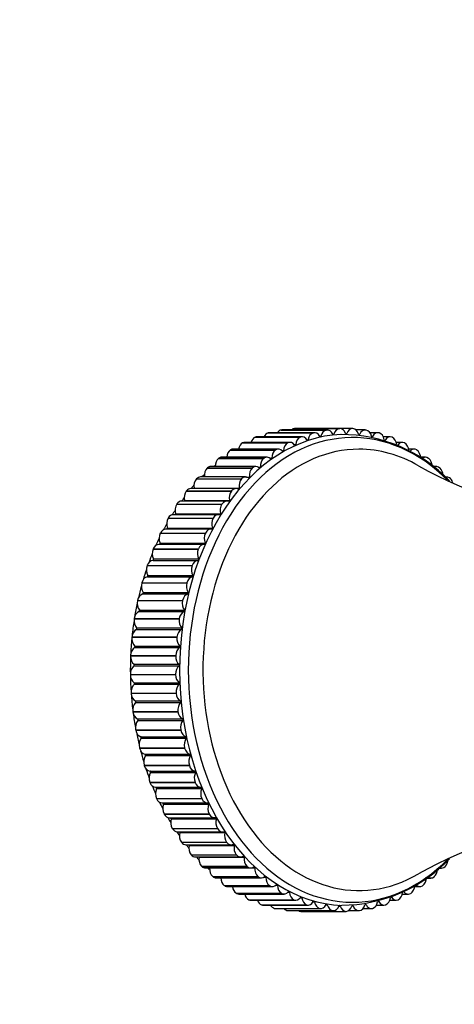
# Model space of a CAD drawing. Units: millimetres. Extents: x 0 to 1212, y 0 to 1874.
# Drawn here: x 560 to 608, y 1595 to 1703 of the extents above; entities that cross this region are included whole.
import ezdxf
from ezdxf import colors
from ezdxf.entities.mleader import LeaderData, LeaderLine
from ezdxf.math import Vec2, Vec3

# ---------------------------------------------------------------- set-up
doc = ezdxf.new("R2010")
doc.units = ezdxf.units.MM
doc.layers.add('DV2_Défaut', color=7, linetype='Continuous')
doc.layers.add('Défaut', color=7, linetype='Continuous')

# ---------------------------------------------------------------- blocks, each defined once
blk = doc.blocks.new('_DOT')
at = {"color": 0}
blk.add_line((0, 0), (-1, 0), dxfattribs=at)
at = {"color": 0, "const_width": 0.333}
blk.add_lwpolyline([(-0.1665, 0, 1), (0.1665, 0, 1)], format="xyb", close=True, dxfattribs=at)
blk = doc.blocks.new('SE1')
at = {"layer": 'DV2_Défaut', "color": 7, "linetype": 'Continuous'}
for p, q in [((587.7, 1657.72), (587.69, 1657.72)), ((587.69, 1657.72), (592.64, 1657.72)), ((587.7, 1657.72), (592.65, 1657.72)), ((592.79, 1657.74), (587.84, 1657.74)), ((589.14, 1658.04), (589.12, 1658.03)), ((589.12, 1658.03), (594.07, 1658.03)), ((589.14, 1658.04), (594.09, 1658.04)), ((594.17, 1658.04), (589.22, 1658.04)), ((590.59, 1658.19), (590.57, 1658.19)), ((590.57, 1658.19), (595.52, 1658.19)), ((590.59, 1658.19), (595.54, 1658.19)), ((595.56, 1658.2), (590.61, 1658.2)), ((592.65, 1657.72), (592.64, 1657.72)), ((594.09, 1658.04), (594.07, 1658.03)), ((594.77, 1657.58), (594.9, 1657.58)), ((595.54, 1658.19), (595.52, 1658.19)), ((596.95, 1658.19), (595.59, 1658.19)), ((596.19, 1657.65), (596.32, 1657.65)), ((596.99, 1658.19), (596.97, 1658.19)), ((598.34, 1658.04), (597.34, 1658.04)), ((597.62, 1657.57), (597.74, 1657.57)), ((598.44, 1658.03), (598.42, 1658.03)), ((599.72, 1657.74), (598.86, 1657.74)), ((599.87, 1657.71), (599.86, 1657.72)), ((584.9, 1656.62), (584.89, 1656.62)), ((584.89, 1656.62), (589.84, 1656.62)), ((584.9, 1656.62), (589.85, 1656.62)), ((590.09, 1656.68), (585.14, 1656.68)), ((586.29, 1657.25), (586.27, 1657.24)), ((586.27, 1657.24), (591.22, 1657.24)), ((586.29, 1657.25), (591.24, 1657.25)), ((591.43, 1657.28), (586.48, 1657.28)), ((589.85, 1656.62), (589.84, 1656.62)), ((591.24, 1657.25), (591.22, 1657.24)), ((591.94, 1656.97), (592.09, 1656.97)), ((593.34, 1657.35), (593.48, 1657.35)), ((599.04, 1657.32), (599.15, 1657.32)), ((601.08, 1657.28), (600.33, 1657.28)), ((600.44, 1656.93), (600.55, 1656.93)), ((601.29, 1657.24), (601.27, 1657.24)), ((602.42, 1656.68), (601.74, 1656.68)), ((602.67, 1656.61), (602.66, 1656.62)), ((583.56, 1655.85), (583.54, 1655.84)), ((583.54, 1655.84), (588.49, 1655.84)), ((583.56, 1655.85), (588.51, 1655.85)), ((588.8, 1655.94), (583.85, 1655.94)), ((588.51, 1655.85), (588.49, 1655.84)), ((589.2, 1655.76), (589.38, 1655.76)), ((590.55, 1656.44), (590.71, 1656.44)), ((603.71, 1655.93), (603.11, 1655.93)), ((604.02, 1655.83), (604, 1655.84)), ((582.26, 1654.93), (582.25, 1654.92)), ((582.25, 1654.92), (587.2, 1654.92)), ((582.26, 1654.93), (587.21, 1654.93)), ((587.55, 1655.05), (582.6, 1655.05)), ((587.21, 1654.93), (587.2, 1654.92)), ((587.88, 1654.94), (588.08, 1654.94)), ((604.96, 1655.04), (604.42, 1655.04)), ((605.31, 1654.91), (605.3, 1654.92)), ((581.01, 1653.87), (581, 1653.85)), ((581, 1653.85), (585.95, 1653.85)), ((581.01, 1653.87), (585.96, 1653.87)), ((586.35, 1654.03), (581.4, 1654.03)), ((585.96, 1653.87), (585.95, 1653.85)), ((586.59, 1653.97), (586.83, 1653.97)), ((606.16, 1654.02), (605.74, 1654.02)), ((606.56, 1653.84), (606.54, 1653.85)), ((579.83, 1652.67), (579.82, 1652.66)), ((579.82, 1652.66), (584.77, 1652.66)), ((579.83, 1652.67), (584.78, 1652.67)), ((585.21, 1652.88), (580.26, 1652.88)), ((584.78, 1652.67), (584.77, 1652.66)), ((585.3, 1652.87), (585.64, 1652.87)), ((607.29, 1652.87), (607.04, 1652.87)), ((607.74, 1652.65), (607.73, 1652.66)), ((578.72, 1651.35), (578.71, 1651.34)), ((578.71, 1651.34), (583.66, 1651.34)), ((578.72, 1651.35), (583.67, 1651.35)), ((584.14, 1651.61), (579.19, 1651.61)), ((579.56, 1651.65), (584.51, 1651.65)), ((583.67, 1651.35), (583.66, 1651.34)), ((583.14, 1650.23), (578.19, 1650.23)), ((578.51, 1650.3), (583.46, 1650.3)), ((577.68, 1649.91), (577.67, 1649.9)), ((577.67, 1649.9), (582.62, 1649.9)), ((577.68, 1649.91), (582.63, 1649.91)), ((582.63, 1649.91), (582.62, 1649.9)), ((576.72, 1648.37), (576.71, 1648.35)), ((576.71, 1648.35), (581.66, 1648.35)), ((576.72, 1648.37), (581.67, 1648.37)), ((582.22, 1648.74), (577.27, 1648.74)), ((577.53, 1648.84), (582.48, 1648.84)), ((581.67, 1648.37), (581.66, 1648.35)), ((581.39, 1647.15), (576.44, 1647.15)), ((576.63, 1647.28), (581.58, 1647.28)), ((575.85, 1646.72), (575.85, 1646.7)), ((575.85, 1646.72), (580.8, 1646.72)), ((575.85, 1646.7), (580.8, 1646.7)), ((580.8, 1646.72), (580.8, 1646.7)), ((575.08, 1644.98), (575.07, 1644.96)), ((575.07, 1644.96), (580.02, 1644.96)), ((575.08, 1644.98), (580.03, 1644.98)), ((580.64, 1645.48), (575.69, 1645.48)), ((575.82, 1645.63), (580.77, 1645.63)), ((580.03, 1644.98), (580.02, 1644.96)), ((575.05, 1643.73), (580, 1643.73)), ((575.1, 1643.89), (580.05, 1643.89)), ((574.4, 1643.16), (574.39, 1643.15)), ((574.39, 1643.15), (579.34, 1643.15)), ((574.4, 1643.16), (579.35, 1643.16)), ((579.35, 1643.16), (579.34, 1643.15)), ((574.44, 1641.91), (579.39, 1641.91)), ((574.49, 1642.08), (579.44, 1642.08)), ((573.82, 1641.28), (573.82, 1641.26)), ((573.82, 1641.28), (578.77, 1641.28)), ((573.82, 1641.26), (578.77, 1641.26)), ((578.77, 1641.28), (578.77, 1641.26)), ((573.35, 1639.33), (573.35, 1639.31)), ((573.35, 1639.33), (578.3, 1639.33)), ((573.35, 1639.31), (578.3, 1639.31)), ((573.93, 1640.04), (578.88, 1640.04)), ((573.97, 1640.2), (578.92, 1640.2)), ((578.3, 1639.33), (578.3, 1639.31)), ((573.52, 1638.11), (578.47, 1638.11)), ((573.56, 1638.28), (578.5, 1638.28)), ((572.99, 1637.34), (572.98, 1637.32)), ((572.98, 1637.32), (577.93, 1637.32)), ((572.99, 1637.34), (577.94, 1637.34)), ((577.94, 1637.34), (577.93, 1637.32)), ((573.23, 1636.14), (578.18, 1636.14)), ((573.25, 1636.32), (578.2, 1636.32)), ((572.73, 1635.32), (572.73, 1635.3)), ((572.73, 1635.32), (577.68, 1635.32)), ((572.73, 1635.3), (577.68, 1635.3)), ((577.68, 1635.32), (577.68, 1635.3)), ((573.04, 1634.15), (577.99, 1634.15)), ((573.05, 1634.32), (578, 1634.32)), ((572.59, 1633.27), (572.59, 1633.25)), ((572.59, 1633.27), (577.54, 1633.27)), ((572.59, 1633.25), (577.54, 1633.25)), ((577.54, 1633.27), (577.54, 1633.25)), ((572.96, 1632.32), (577.91, 1632.32)), ((572.96, 1632.14), (577.91, 1632.14)), ((572.56, 1631.22), (572.56, 1631.2)), ((572.56, 1631.22), (577.51, 1631.22)), ((572.56, 1631.2), (577.51, 1631.2)), ((577.51, 1631.22), (577.51, 1631.2)), ((572.98, 1630.3), (577.93, 1630.3)), ((572.99, 1630.13), (577.94, 1630.13)), ((572.65, 1629.17), (572.65, 1629.15)), ((572.65, 1629.17), (577.6, 1629.17)), ((572.65, 1629.15), (577.6, 1629.15)), ((577.6, 1629.17), (577.6, 1629.15)), ((573.12, 1628.3), (578.07, 1628.3)), ((573.13, 1628.13), (578.08, 1628.13)), ((572.84, 1627.13), (572.84, 1627.11)), ((572.84, 1627.13), (577.79, 1627.13)), ((572.84, 1627.11), (577.79, 1627.11)), ((573.36, 1626.32), (578.31, 1626.32)), ((577.79, 1627.13), (577.79, 1627.11)), ((573.39, 1626.15), (578.34, 1626.15)), ((573.15, 1625.12), (573.15, 1625.1)), ((573.15, 1625.12), (578.1, 1625.12)), ((573.15, 1625.1), (578.1, 1625.1)), ((573.71, 1624.37), (578.66, 1624.37)), ((573.74, 1624.2), (578.69, 1624.2)), ((578.1, 1625.12), (578.1, 1625.1)), ((573.56, 1623.15), (573.57, 1623.13)), ((573.56, 1623.15), (578.51, 1623.15)), ((573.57, 1623.13), (578.52, 1623.13)), ((578.51, 1623.15), (578.52, 1623.13)), ((574.16, 1622.46), (579.11, 1622.46)), ((574.21, 1622.3), (579.16, 1622.3)), ((574.09, 1621.24), (574.09, 1621.22)), ((574.09, 1621.24), (579.04, 1621.24)), ((574.09, 1621.22), (579.04, 1621.22)), ((579.04, 1621.24), (579.04, 1621.22)), ((574.72, 1620.61), (579.67, 1620.61)), ((574.78, 1620.45), (579.73, 1620.45)), ((574.71, 1619.38), (574.72, 1619.36)), ((574.71, 1619.38), (579.66, 1619.38)), ((574.72, 1619.36), (579.67, 1619.36)), ((575.34, 1618.83), (580.29, 1618.83)), ((575.44, 1618.68), (580.39, 1618.68)), ((579.66, 1619.38), (579.67, 1619.36)), ((575.44, 1617.6), (575.45, 1617.58)), ((575.44, 1617.6), (580.39, 1617.6)), ((575.45, 1617.58), (580.4, 1617.58)), ((580.39, 1617.6), (580.4, 1617.58)), ((576.04, 1617.12), (580.99, 1617.12)), ((576.2, 1616.98), (581.15, 1616.98)), ((576.26, 1615.91), (576.27, 1615.89)), ((576.26, 1615.91), (581.21, 1615.91)), ((576.27, 1615.89), (581.22, 1615.89)), ((576.84, 1615.49), (581.78, 1615.49)), ((581.21, 1615.91), (581.22, 1615.89)), ((577.06, 1615.37), (582.01, 1615.37)), ((577.17, 1614.3), (577.18, 1614.29)), ((577.17, 1614.3), (582.12, 1614.3)), ((577.18, 1614.29), (582.13, 1614.29)), ((577.71, 1613.95), (582.66, 1613.95)), ((578, 1613.86), (582.95, 1613.86)), ((582.12, 1614.3), (582.13, 1614.29)), ((578.17, 1612.81), (578.18, 1612.79)), ((578.17, 1612.81), (583.12, 1612.81)), ((578.18, 1612.79), (583.13, 1612.79)), ((578.67, 1612.51), (583.62, 1612.51)), ((579.01, 1612.45), (583.96, 1612.45)), ((583.12, 1612.81), (583.13, 1612.79)), ((579.24, 1611.43), (579.25, 1611.41)), ((579.24, 1611.43), (584.19, 1611.43)), ((579.25, 1611.41), (584.2, 1611.41)), ((579.71, 1611.18), (584.66, 1611.18)), ((580.11, 1611.16), (585.06, 1611.16)), ((584.19, 1611.43), (584.2, 1611.41)), ((580.39, 1610.17), (580.4, 1610.15)), ((580.39, 1610.17), (585.34, 1610.17)), ((580.4, 1610.15), (585.35, 1610.15)), ((585.34, 1610.17), (585.35, 1610.15)), ((607.13, 1610.14), (607.14, 1610.15)), ((580.81, 1609.97), (585.76, 1609.97)), ((581.6, 1609.04), (581.62, 1609.03)), ((581.6, 1609.04), (586.55, 1609.04)), ((581.62, 1609.03), (586.57, 1609.03)), ((585.94, 1610), (586.22, 1610)), ((586.55, 1609.04), (586.57, 1609.03)), ((587.22, 1608.97), (587.44, 1608.97)), ((605.92, 1609.01), (605.93, 1609.03)), ((606.39, 1609.96), (606.72, 1609.96)), ((581.98, 1608.88), (586.93, 1608.88)), ((582.88, 1608.04), (582.89, 1608.03)), ((582.88, 1608.04), (587.83, 1608.04)), ((582.89, 1608.03), (587.84, 1608.03)), ((583.21, 1607.93), (588.16, 1607.93)), ((587.83, 1608.04), (587.84, 1608.03)), ((588.52, 1608.07), (588.71, 1608.07)), ((603.76, 1607.92), (604.33, 1607.92)), ((604.64, 1608.02), (604.66, 1608.03)), ((605.05, 1608.87), (605.55, 1608.87)), ((584.2, 1607.19), (584.21, 1607.18)), ((584.2, 1607.19), (589.15, 1607.19)), ((584.21, 1607.18), (589.16, 1607.18)), ((584.48, 1607.11), (589.43, 1607.11)), ((589.15, 1607.19), (589.16, 1607.18)), ((589.86, 1607.31), (590.03, 1607.31)), ((602.42, 1607.1), (603.05, 1607.1)), ((603.32, 1607.17), (603.33, 1607.18)), ((585.56, 1606.49), (585.58, 1606.48)), ((585.56, 1606.49), (590.51, 1606.49)), ((585.58, 1606.48), (590.53, 1606.48)), ((585.79, 1606.43), (590.74, 1606.43)), ((586.96, 1605.93), (586.98, 1605.93)), ((586.96, 1605.93), (591.91, 1605.93)), ((586.98, 1605.93), (591.93, 1605.93)), ((587.14, 1605.9), (592.09, 1605.9)), ((590.51, 1606.49), (590.53, 1606.48)), ((591.23, 1606.71), (591.38, 1606.71)), ((591.91, 1605.93), (591.93, 1605.93)), ((592.62, 1606.25), (592.77, 1606.25)), ((594.04, 1605.94), (594.17, 1605.94)), ((595.46, 1605.79), (595.59, 1605.79)), ((596.89, 1605.8), (597.02, 1605.8)), ((598.32, 1605.96), (598.43, 1605.96)), ((599.59, 1605.9), (600.39, 1605.9)), ((599.73, 1606.28), (599.84, 1606.28)), ((600.56, 1605.92), (600.57, 1605.93)), ((601.03, 1606.43), (601.74, 1606.43)), ((601.12, 1606.75), (601.22, 1606.75)), ((601.96, 1606.47), (601.97, 1606.48)), ((588.39, 1605.53), (588.4, 1605.53)), ((588.39, 1605.53), (593.34, 1605.53)), ((588.4, 1605.53), (593.35, 1605.53)), ((588.51, 1605.52), (593.46, 1605.52)), ((589.83, 1605.29), (589.85, 1605.29)), ((589.83, 1605.29), (594.78, 1605.29)), ((589.85, 1605.29), (594.8, 1605.29)), ((589.9, 1605.29), (594.85, 1605.29)), ((591.28, 1605.21), (591.3, 1605.21)), ((591.28, 1605.21), (596.23, 1605.21)), ((591.3, 1605.21), (596.25, 1605.21)), ((593.34, 1605.53), (593.35, 1605.53)), ((594.78, 1605.29), (594.8, 1605.29)), ((596.23, 1605.21), (596.25, 1605.21)), ((596.52, 1605.29), (597.63, 1605.29)), ((597.69, 1605.29), (597.7, 1605.29)), ((598.09, 1605.52), (599.02, 1605.52)), ((599.13, 1605.53), (599.14, 1605.53))]:
    blk.add_line(p, q, dxfattribs=at)
for centre, radius, start, end in [((595.68, 1641), 16.54, 43.8252, 90.0057), ((591.91, 1641.11), 16.46, 127.6715, 127.9865), ((626.74, 1693.95), 45.78, 240.5115, 264.0148), ((591.91, 1641.11), 16.46, 133.1975, 134.0898), ((591.91, 1641.11), 16.46, 138.8787, 140.1945), ((591.91, 1641.11), 16.46, 144.7037, 145.5685), ((626.75, 1569.42), 45.83, 95.9954, 119.4828), ((591.86, 1622.21), 16.34, 216.4622, 217.9504), ((591.86, 1622.21), 16.34, 222.6546, 223.7555), ((595.64, 1622.49), 16.61, 270.4191, 316.1095), ((591.86, 1622.21), 16.34, 228.8233, 229.4128)]:
    blk.add_arc(centre, radius, start, end, dxfattribs=at)
for centre, major_axis, start_param, end_param in [((596.96, 1631.71), (0, -25.5), 2.524991, 6.283185), ((587.82, 1656.74), (0, 1), 0.193925, 0.989337), ((587.84, 1656.74), (0, -1), 3.141593, 3.334742), ((589.21, 1657.04), (0, 1), 0.116355, 0.797865), ((589.22, 1657.04), (0, -1), 3.141593, 3.257172), ((590.6, 1657.19), (0, 1), 0.038785, 0.556623), ((590.61, 1657.2), (0, -1), 3.141593, 3.179602), ((592.77, 1656.74), (0, 1), 0.193925, 1.329447), ((592.79, 1656.74), (0, -1), 2.199221, 3.334742), ((594.15, 1657.04), (0, 1), 0.116355, 1.251877), ((594.17, 1657.04), (0, -1), 2.121651, 3.257172), ((594.83, 1657.62), (0, 0.1), 2.121651, 4.315899), ((595.55, 1657.19), (0, 1), 0.038785, 1.174307), ((595.56, 1657.2), (0, -1), 2.044081, 3.179602), ((596.26, 1657.7), (0, 0.1), 2.044081, 4.238329), ((596.95, 1657.19), (0, -1), 3.102808, 4.238329), ((596.96, 1657.19), (0, 1), 5.108103, 6.243625), ((597.68, 1657.62), (0, 0.1), 1.96651, 4.160759), ((598.34, 1657.04), (0, -1), 3.025237, 4.160759), ((598.36, 1657.04), (0, 1), 5.030533, 6.166054), ((599.72, 1656.74), (0, -1), 2.947667, 4.083189), ((599.74, 1656.73), (0, 1), 4.952963, 6.088484), ((596.25, 1631.71), (0, -25.85), 3.172242, 6.256668), ((585.13, 1655.68), (0, 1), 0.349066, 1.307493), ((585.14, 1655.68), (0, -1), 3.141593, 3.489883), ((586.46, 1656.28), (0, 1), 0.271496, 1.156045), ((586.48, 1656.28), (0, -1), 3.141593, 3.412313), ((590.08, 1655.68), (0, 1), 0.349066, 1.484587), ((590.09, 1655.68), (0, -1), 2.354361, 3.489883), ((591.41, 1656.28), (0, 1), 0.271496, 1.407017), ((591.43, 1656.28), (0, -1), 2.276791, 3.412313), ((592.02, 1657), (0, 0.1), 2.276791, 4.47104), ((593.42, 1657.39), (0, 0.1), 2.199221, 4.393469), ((599.09, 1657.38), (0, 0.1), 1.88894, 4.083189), ((601.08, 1656.28), (0, -1), 2.870097, 4.005618), ((601.1, 1656.27), (0, 1), 4.875393, 6.010914), ((602.42, 1655.68), (0, -1), 2.792527, 3.928048), ((602.43, 1655.67), (0, 1), 4.797822, 5.933344), ((597.66, 1631.71), (0, 24.22), 0, 3.532811), ((583.84, 1654.93), (0, 1), 0.426636, 1.448462), ((583.85, 1654.94), (0, -1), 3.141593, 3.567453), ((588.79, 1654.93), (0, 1), 0.426636, 1.562157), ((588.8, 1654.94), (0, -1), 2.431932, 3.567453), ((589.31, 1655.77), (0, 0.1), 2.431932, 4.62618), ((590.65, 1656.46), (0, 0.1), 2.354361, 4.54861), ((597.66, 1631.71), (0, 24.22), 5.891946, 6.283185), ((603.71, 1654.93), (0, -1), 2.714957, 3.850478), ((603.72, 1654.92), (0, 1), 4.720252, 5.855774), ((582.59, 1654.04), (0, -1), 3.645799, 4.723322), ((582.6, 1654.05), (0, -1), 3.141593, 3.645023), ((587.54, 1654.04), (0, 1), 0.504206, 1.639728), ((587.55, 1654.05), (0, -1), 2.509502, 3.645023), ((588.01, 1654.94), (0, 0.1), 2.509502, 4.70375), ((604.96, 1654.04), (0, -1), 2.637386, 3.772908), ((604.97, 1654.03), (0, -1), 1.62117, 2.636611), ((581.39, 1653.02), (0, -1), 3.723369, 4.85889), ((581.4, 1653.03), (0, -1), 3.141593, 3.722593), ((586.34, 1653.02), (0, 1), 0.581776, 1.717298), ((586.35, 1653.03), (0, -1), 2.587072, 3.722593), ((586.76, 1653.96), (0, 0.1), 2.587072, 4.78132), ((606.16, 1653.02), (0, -1), 2.559816, 3.567871), ((606.17, 1653.01), (0, -1), 1.604228, 2.559041), ((580.25, 1651.87), (0, -1), 3.800939, 4.936461), ((580.26, 1651.88), (0, -1), 3.141593, 3.800164), ((585.2, 1651.87), (0, 1), 0.659347, 1.794868), ((585.21, 1651.88), (0, -1), 2.664642, 3.800164), ((585.57, 1652.86), (0, 0.1), 2.664642, 4.85889), ((607.29, 1651.87), (0, -1), 2.482246, 3.42468), ((607.31, 1651.86), (0, -1), 1.904046, 2.48147), ((579.18, 1650.6), (0, -1), 3.878509, 5.014031), ((579.19, 1650.61), (0, -1), 3.141593, 3.877734), ((579.49, 1651.62), (0, 0.1), 4.577658, 4.936461), ((584.13, 1650.6), (0, 1), 0.736917, 1.872438), ((584.14, 1650.61), (0, -1), 2.742212, 3.877734), ((584.44, 1651.62), (0, 0.1), 2.742212, 4.936461), ((578.19, 1649.23), (0, -1), 3.141593, 3.955304), ((590.59, 1631.71), (0, -25.5), 3.891925, 3.899871), ((578.44, 1650.27), (0, 0.1), 4.262007, 5.014031), ((583.14, 1649.23), (0, -1), 2.819783, 3.955304), ((583.39, 1650.27), (0, 0.1), 2.819783, 5.014031), ((590.59, 1631.71), (0, -25.5), 3.95608, 3.982047), ((578.18, 1649.21), (0, -1), 3.95608, 5.091601), ((583.13, 1649.21), (0, 1), 0.814487, 1.950008), ((577.26, 1647.72), (0, -1), 4.03365, 5.169171), ((577.27, 1647.74), (0, -1), 3.141593, 4.032874), ((577.46, 1648.81), (0, 0.1), 3.973407, 5.091601), ((582.21, 1647.72), (0, 1), 0.892057, 2.027579), ((582.22, 1647.74), (0, -1), 2.897353, 4.032874), ((582.41, 1648.81), (0, 0.1), 2.897353, 5.091601), ((576.44, 1646.15), (0, -1), 3.141593, 4.110444), ((590.59, 1631.71), (0, -25.5), 4.03365, 4.064557), ((576.57, 1647.24), (0, 0.1), 3.701, 5.169171), ((581.39, 1646.15), (0, -1), 2.974923, 4.110444), ((581.52, 1647.24), (0, 0.1), 2.974923, 5.169171), ((590.59, 1631.71), (0, -25.5), 4.11122, 4.147372), ((576.43, 1646.14), (0, -1), 4.11122, 5.246741), ((581.38, 1646.14), (0, 1), 0.969627, 2.105149), ((575.68, 1644.46), (0, -1), 4.18879, 5.324312), ((575.69, 1644.48), (0, -1), 3.141593, 4.188015), ((575.76, 1645.58), (0, 0.1), 3.43809, 5.246741), ((580.63, 1644.46), (0, 1), 1.047198, 2.182719), ((580.64, 1644.48), (0, -1), 3.052493, 4.188015), ((580.71, 1645.58), (0, 0.1), 3.052493, 5.246741), ((575.04, 1642.73), (0, -1), 3.130063, 4.265585), ((590.59, 1631.71), (0, -25.5), 4.18879, 4.230457), ((575.05, 1643.83), (0, 0.1), 3.130063, 5.324312), ((579.99, 1642.73), (0, -1), 3.130063, 4.265585), ((580, 1643.83), (0, 0.1), 3.130063, 5.324312), ((590.59, 1631.71), (0, -25.5), 4.26636, 4.313776), ((575.03, 1642.71), (0, -1), 4.26636, 5.401882), ((579.98, 1642.71), (0, 1), 1.124768, 2.260289), ((574.48, 1640.92), (0, 1), 0.066041, 1.201562), ((574.43, 1642.01), (0, -0.1), 0.066041, 2.260289), ((579.43, 1640.92), (0, 1), 0.066041, 1.201562), ((579.38, 1642.01), (0, 0.1), 3.207633, 5.401882), ((590.59, 1631.71), (0, -25.5), 4.343931, 4.397293), ((574.48, 1640.9), (0, -1), 4.343931, 5.479452), ((579.43, 1640.9), (0, 1), 1.202338, 2.337859), ((574.02, 1639.03), (0, -1), 4.421501, 5.557022), ((574.03, 1639.05), (0, 1), 0.143611, 1.279132), ((573.92, 1640.13), (0, -0.1), 0.143611, 2.337859), ((578.97, 1639.03), (0, 1), 1.279908, 2.41543), ((578.98, 1639.05), (0, 1), 0.143611, 1.279132), ((578.87, 1640.13), (0, 0.1), 3.285204, 5.479452), ((573.68, 1637.13), (0, 1), 0.221181, 1.356703), ((590.59, 1631.71), (0, -25.5), 4.421501, 4.480968), ((573.51, 1638.2), (0, -0.1), 0.221181, 2.41543), ((578.63, 1637.13), (0, 1), 0.221181, 1.356703), ((578.46, 1638.2), (0, 0.1), 3.362774, 5.557022), ((590.59, 1631.71), (0, -25.5), 4.499071, 4.56476), ((573.68, 1637.11), (0, -1), 4.499071, 5.634592), ((578.63, 1637.11), (0, 1), 1.357478, 2.493), ((573.43, 1635.18), (0, 1), 0.298751, 1.434273), ((573.21, 1636.24), (0, -0.1), 0.298751, 2.493), ((578.38, 1635.18), (0, 1), 0.298751, 1.434273), ((578.16, 1636.24), (0, 0.1), 3.440344, 5.634592), ((590.59, 1631.71), (0, -25.5), 4.576641, 4.648626), ((573.43, 1635.16), (0, -1), 4.576641, 5.712163), ((578.38, 1635.16), (0, 1), 1.435048, 2.57057), ((573.3, 1633.22), (0, 1), 0.376322, 1.511843), ((573.01, 1634.24), (0, -0.1), 0.376322, 2.57057), ((578.25, 1633.22), (0, 1), 0.376322, 1.511843), ((577.96, 1634.24), (0, 0.1), 3.517914, 5.712163), ((590.59, 1631.71), (0, -25.5), 4.654211, 4.808576), ((573.3, 1633.2), (0, -1), 4.654211, 5.789733), ((578.25, 1633.2), (0, 1), 1.512619, 2.64814), ((573.27, 1631.24), (0, -1), 3.595484, 4.731006), ((572.93, 1632.23), (0, -0.1), 0.453892, 2.64814), ((578.22, 1631.24), (0, 1), 0.453892, 1.589413), ((577.88, 1632.23), (0, 0.1), 3.595484, 5.789733), ((573.27, 1631.22), (0, -1), 4.731782, 5.867303), ((578.22, 1631.22), (0, -1), 4.731782, 5.867303), ((573.35, 1629.26), (0, -1), 3.673055, 4.808576), ((572.96, 1630.21), (0, -0.1), 0.531462, 2.72571), ((578.3, 1629.26), (0, 1), 0.531462, 1.666983), ((577.91, 1630.21), (0, 0.1), 3.673055, 5.867303), ((573.35, 1629.24), (0, -1), 4.809352, 5.944873), ((590.59, 1631.71), (0, -25.5), 4.817253, 4.886146), ((578.3, 1629.24), (0, -1), 4.809352, 5.944873), ((573.54, 1627.3), (0, -1), 3.750625, 4.886146), ((573.09, 1628.21), (0, -0.1), 0.609032, 2.80328), ((578.49, 1627.3), (0, 1), 0.609032, 1.744554), ((578.04, 1628.21), (0, 0.1), 3.750625, 5.944873), ((573.54, 1627.29), (0, -1), 4.886922, 6.022443), ((590.59, 1631.71), (0, -25.5), -1.382097, -1.319469), ((573.34, 1626.22), (0, -0.1), 0.686602, 2.880851), ((578.49, 1627.29), (0, -1), 4.886922, 6.022443), ((578.29, 1626.22), (0, 0.1), 3.828195, 6.022443), ((573.83, 1625.37), (0, -1), 3.828195, 4.963716), ((578.78, 1625.37), (0, 1), 0.686602, 1.822124), ((573.84, 1625.35), (0, -1), 4.964492, 6.100014), ((590.59, 1631.71), (0, -25.5), -1.298358, -1.241899), ((574.23, 1623.48), (0, -1), 3.905765, 5.041287), ((573.7, 1624.27), (0, -0.1), 0.764173, 2.958421), ((578.79, 1625.35), (0, -1), 4.964492, 6.100014), ((579.18, 1623.48), (0, 1), 0.764173, 1.899694), ((578.65, 1624.27), (0, 0.1), 3.905765, 6.100014), ((574.24, 1623.46), (0, -1), 5.042062, 6.177584), ((579.19, 1623.46), (0, -1), 5.042062, 6.177584), ((590.59, 1631.71), (0, -25.5), -1.214755, -1.164329), ((574.74, 1621.63), (0, -1), 3.983335, 5.118857), ((574.16, 1622.36), (0, -0.1), 0.841743, 3.035991), ((579.69, 1621.63), (0, 1), 0.841743, 1.977264), ((579.11, 1622.36), (0, 0.1), 3.983335, 6.177584), ((574.74, 1621.61), (0, -1), 5.119632, 6.255154), ((590.59, 1631.71), (0, -25.5), -1.13133, -1.086758), ((579.69, 1621.61), (0, -1), 5.119632, 6.255154), ((575.34, 1619.85), (0, -1), 4.060906, 5.196427), ((574.72, 1620.51), (0, -0.1), 0.919313, 3.113561), ((580.29, 1619.85), (0, 1), 0.919313, 2.054834), ((579.67, 1620.51), (0, 0.1), 4.060906, 6.255154), ((575.34, 1619.83), (0, 1), 2.05561, 3.141593), ((590.59, 1631.71), (0, -25.5), -1.048121, -1.009188), ((576.04, 1618.13), (0, -1), 4.138476, 5.273997), ((575.38, 1618.73), (0, -0.1), 0.996883, 2.977123), ((580.29, 1619.83), (0, 1), 2.05561, 3.191131), ((580.99, 1618.13), (0, 1), 0.996883, 2.132404), ((580.33, 1618.73), (0, -0.1), 0.996883, 3.191131), ((576.04, 1618.12), (0, 1), 2.13318, 3.141593), ((580.99, 1618.12), (0, 1), 2.13318, 3.268702), ((590.59, 1631.71), (0, -25.5), -0.965164, -0.931618), ((576.83, 1616.5), (0, -1), 4.216046, 5.351567), ((576.14, 1617.03), (0, -0.1), 1.074453, 2.717124), ((581.78, 1616.5), (0, 1), 1.074453, 2.209975), ((581.09, 1617.03), (0, -0.1), 1.074453, 3.268702), ((576.84, 1616.49), (0, 1), 2.21075, 3.141593), ((590.59, 1631.71), (0, -25.5), -0.882495, -0.854048), ((576.99, 1615.41), (0, -0.1), 1.152023, 2.450247), ((581.78, 1616.49), (0, 1), 2.21075, 3.346272), ((581.94, 1615.41), (0, -0.1), 1.152023, 3.346272), ((577.7, 1614.96), (0, -1), 4.293616, 5.429138), ((582.65, 1614.96), (0, 1), 1.152023, 2.287545), ((577.71, 1614.95), (0, 1), 2.288321, 3.141593), ((590.59, 1631.71), (0, -25.5), -0.800144, -0.776478), ((578.66, 1613.52), (0, -1), 4.371186, 5.506708), ((577.93, 1613.89), (0, -0.1), 1.229594, 2.170921), ((582.66, 1614.95), (0, 1), 2.288321, 3.423842), ((583.61, 1613.52), (0, 1), 1.229594, 2.365115), ((582.88, 1613.89), (0, -0.1), 1.229594, 3.423842), ((578.67, 1613.51), (0, 1), 2.365891, 3.141593), ((579.7, 1612.19), (0, -1), 4.448756, 5.584278), ((578.95, 1612.48), (0, -0.1), 1.307164, 1.870842), ((583.62, 1613.51), (0, 1), 2.365891, 3.501412), ((583.9, 1612.48), (0, -0.1), 1.307164, 3.501412), ((584.65, 1612.19), (0, 1), 1.307164, 2.442685), ((579.71, 1612.18), (0, 1), 2.443461, 3.141593), ((580.8, 1610.98), (0, -1), 4.526327, 5.661848), ((580.04, 1611.18), (0, -0.1), 1.384734, 1.535253), ((584.66, 1612.18), (0, 1), 2.443461, 3.578982), ((584.99, 1611.18), (0, -0.1), 1.384734, 3.578982), ((585.75, 1610.98), (0, 1), 1.384734, 2.520255), ((580.81, 1610.97), (0, 1), 2.521031, 3.141593), ((585.76, 1610.97), (0, 1), 2.521031, 3.656553), ((586.15, 1610.01), (0, -0.1), 1.462304, 3.656553), ((596.96, 1631.71), (0, -25.5), 0, 0.616658), ((606.72, 1610.96), (0, 1), 2.794539, 3.761378), ((606.73, 1610.97), (0, -1), 0.620562, 1.547079), ((581.97, 1609.89), (0, -1), 4.635863, 5.739418), ((581.98, 1609.88), (0, 1), 2.598601, 3.141593), ((586.92, 1609.89), (0, 1), 1.462304, 2.597826), ((586.93, 1609.88), (0, 1), 2.598601, 3.734123), ((587.37, 1608.97), (0, -0.1), 1.539874, 3.734123), ((588.14, 1608.93), (0, 1), 1.539874, 2.675396), ((604.34, 1608.93), (0, -1), 0.465421, 1.600943), ((605.55, 1609.87), (0, 1), 2.548287, 3.683808), ((605.56, 1609.88), (0, -1), 0.542991, 1.53193), ((583.19, 1608.93), (0, -1), 4.765922, 5.816988), ((583.21, 1608.93), (0, 1), 2.676172, 3.141593), ((584.47, 1608.12), (0, -1), 4.902695, 5.894559), ((588.16, 1608.93), (0, 1), 2.676172, 3.811693), ((588.64, 1608.06), (0, -0.1), 1.617445, 3.811693), ((589.42, 1608.12), (0, -1), 4.759037, 5.894559), ((603.07, 1608.11), (0, -1), 0.387851, 1.523372), ((604.33, 1608.92), (0, 1), 2.470717, 3.606238), ((584.48, 1608.11), (0, 1), 2.753742, 3.141593), ((585.78, 1607.44), (0, -1), 5.048361, 5.972129), ((589.43, 1608.11), (0, 1), 2.753742, 3.889263), ((589.96, 1607.3), (0, -0.1), 1.695015, 3.889263), ((590.73, 1607.44), (0, -1), 4.836607, 5.972129), ((591.31, 1606.68), (0, -0.1), 1.772585, 3.966833), ((601.75, 1607.43), (0, -1), 0.310281, 1.445802), ((603.05, 1608.1), (0, 1), 2.393146, 3.528668), ((585.79, 1607.43), (0, 1), 2.831312, 3.141593), ((587.13, 1606.91), (0, -1), 5.206496, 6.049699), ((587.14, 1606.9), (0, 1), 2.908882, 3.141593), ((588.5, 1606.52), (0, -1), 5.383641, 6.127269), ((590.74, 1607.43), (0, 1), 2.831312, 3.966833), ((592.08, 1606.91), (0, -1), 4.914178, 6.049699), ((592.09, 1606.9), (0, 1), 2.908882, 4.044403), ((592.7, 1606.22), (0, -0.1), 1.850155, 4.044403), ((593.45, 1606.52), (0, -1), 4.991748, 6.127269), ((593.46, 1606.52), (0, 1), 2.986452, 4.121974), ((594.11, 1605.91), (0, -0.1), 1.927725, 4.121974), ((594.84, 1606.29), (0, -1), 5.069318, 6.204839), ((594.85, 1606.29), (0, 1), 3.064022, 4.199544), ((595.53, 1605.75), (0, -0.1), 2.005296, 4.199544), ((596.23, 1606.21), (0, -1), 5.146888, 6.28241), ((596.25, 1606.21), (0, -1), 0, 1.135521), ((596.95, 1605.75), (0, -0.1), 2.082866, 4.277114), ((597.63, 1606.29), (0, 1), 2.082866, 3.218387), ((597.65, 1606.29), (0, -1), 0.07757, 1.213092), ((598.37, 1605.91), (0, -0.1), 2.160436, 4.354684), ((599.02, 1606.52), (0, 1), 2.160436, 3.295957), ((599.03, 1606.52), (0, -1), 0.15514, 1.290662), ((599.78, 1606.22), (0, -0.1), 2.238006, 4.432254), ((600.39, 1606.9), (0, 1), 2.238006, 3.373528), ((600.41, 1606.9), (0, -1), 0.232711, 1.368232), ((601.74, 1607.43), (0, 1), 2.315576, 3.451098), ((588.51, 1606.52), (0, 1), 2.986452, 3.141593), ((589.89, 1606.29), (0, -1), 5.59431, 6.204839), ((589.9, 1606.29), (0, 1), 3.064022, 3.141593), ((591.28, 1606.21), (0, -1), 5.889047, 6.28241)]:
    blk.add_ellipse(centre, major_axis=major_axis, ratio=0.707107, start_param=start_param, end_param=end_param, dxfattribs=at)

msp = doc.modelspace()

# ---------------------------------------------------------------- block references
at = {"layer": 'Défaut'}
msp.add_blockref('SE1', (0, 0), dxfattribs=at)

# ---------------------------------------------------------------- leaders
at = {"layer": 'Défaut', "color": 7, "linetype": 'Continuous'}
ml = msp.add_multileader_mtext('Standard', dxfattribs=at)
ml.set_content('{\\pxsm0.9;\\fSolid Edge ISO|b1||i0||c0|p34;\\W1.;22/01/2021\\P}', color=256)
ml.set_leader_properties()
ml.set_arrow_properties(name='DOT')
ml.build(insert=Vec2(0, 0))
ml.multileader.update_dxf_attribs({"leader_type": 0, "dogleg_length": 0, "arrow_head_size": 12})
ctx = ml.context
ctx.base_point, ctx.char_height, ctx.arrow_head_size, ctx.landing_gap_size = Vec3(976.19, 1867.15), 12, 12, 4.2
notes = []
notes.append((ctx, [(0, (0, 0, 0), (0, 0), (1, 0), 1, [])]))
ctx.mtext.insert = Vec3(978.19, 1873.27)
for ctx, leaders in notes:
    for number, flags, end, landing, length, lines in leaders:
        leader = LeaderData()
        leader.index, (leader.has_last_leader_line, leader.has_dogleg_vector, leader.attachment_direction) = number, flags
        leader.last_leader_point, leader.dogleg_vector, leader.dogleg_length = Vec3(end), Vec3(landing), length
        for number, points, colour, breaks in lines:
            line = LeaderLine()
            line.index, line.vertices, line.color, line.breaks = number, Vec3.list(points), colors.encode_raw_color(colour), breaks
            leader.lines.append(line)
        ctx.leaders.append(leader)

doc.saveas('drawing.dxf')
